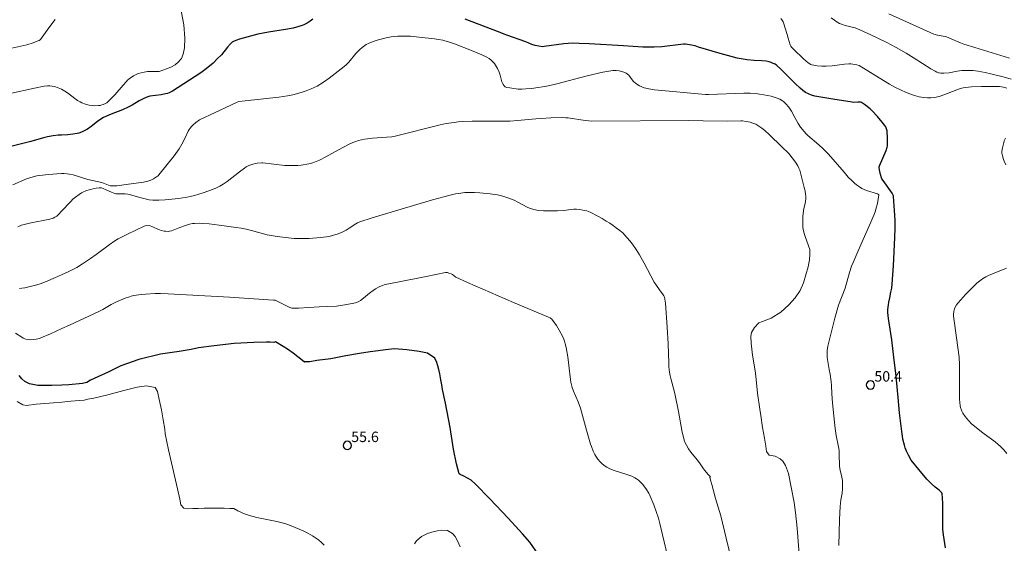
# Model space of a CAD drawing. Units: metres. Extents: x 484069 to 486273, y 6677423 to 6680250.
# Drawn here: x 485530 to 485672, y 6678803 to 6678878 of the extents above; entities that cross this region are included whole.
import ezdxf

# ---------------------------------------------------------------- set-up
doc = ezdxf.new("R2010")
doc.units = ezdxf.units.M
doc.header["$MEASUREMENT"] = 0
for name, color, linetype, lineweight in [('Curvas_Intermediarias', 7, 'Continuous', 0), ('Curvas_Mestras', 1, 'Continuous', 25), ('Pto_Cotado', 7, 'Continuous', 9), ('Topon_Pto_Cotado', 7, 'Continuous', 9)]:
    doc.layers.add(name, color=color, linetype=linetype, lineweight=lineweight)
doc.styles.add('Arial', font='arial.ttf')

# ---------------------------------------------------------------- blocks, each defined once
blk = doc.blocks.new('Cotas')
at = {"layer": 'Pto_Cotado', "lineweight": -3}
blk.add_lwpolyline([(0, 0.6, 1), (0, -0.6, 1)], format="xyb", close=True, dxfattribs=at)

msp = doc.modelspace()

# ---------------------------------------------------------------- linework, layer by layer
at = {"layer": 'Curvas_Intermediarias'}
for points, elevation in [([(485528.54, 6678867.87), (485532.03, 6678868.65), (485533.41, 6678868.93), (485533.91, 6678868.98), (485534.24, 6678868.98), (485534.57, 6678868.95), (485534.89, 6678868.88), (485535.41, 6678868.7), (485535.67, 6678868.59), (485535.9, 6678868.48), (485536.17, 6678868.35), (485536.41, 6678868.21), (485536.79, 6678867.96), (485537.85, 6678867.15), (485538.22, 6678866.89), (485538.59, 6678866.66), (485538.84, 6678866.54), (485539.36, 6678866.34), (485539.9, 6678866.21), (485540.43, 6678866.13), (485540.69, 6678866.12), (485541.22, 6678866.14), (485541.48, 6678866.17), (485541.73, 6678866.22), (485541.91, 6678866.28), (485542.26, 6678866.45), (485542.43, 6678866.55), (485542.73, 6678866.8), (485543.16, 6678867.23), (485543.57, 6678867.69), (485544.77, 6678869.09), (485545.19, 6678869.55), (485545.41, 6678869.77), (485545.64, 6678869.97), (485546.25, 6678870.42), (485546.64, 6678870.63), (485546.92, 6678870.74), (485547.35, 6678870.86), (485547.8, 6678870.96), (485548.26, 6678871.02), (485548.71, 6678871.04), (485549.94, 6678871.06), (485551, 6678871.41), (485551.66, 6678871.68), (485552.25, 6678872.01), (485552.76, 6678872.43), (485553.18, 6678872.91), (485553.44, 6678873.54), (485553.61, 6678874.43), (485553.68, 6678875.84), (485553.52, 6678877.75), (485553.12, 6678879.76)], 49), ([(485654.99, 6678879.33), (485661.43, 6678876.42), (485661.99, 6678876.25), (485662.8, 6678876.14), (485663.18, 6678876.05), (485663.69, 6678875.85), (485665.3, 6678875.16), (485665.78, 6678874.98), (485667.34, 6678874.48), (485672.36, 6678872.98)], 47), ([(485535.01, 6678878.53), (485534.1, 6678877.33), (485532.87, 6678875.65), (485532.71, 6678875.51), (485532.39, 6678875.38), (485531.85, 6678875.18), (485530.91, 6678874.86), (485526.54, 6678873.93)], 48), ([(485639.41, 6678878.65), (485639.56, 6678878.47), (485639.76, 6678878.17), (485639.81, 6678878.06), (485640.34, 6678876.36), (485640.48, 6678875.81), (485640.61, 6678875.37), (485640.77, 6678874.88), (485640.87, 6678874.66), (485640.98, 6678874.52), (485641.28, 6678874.21), (485642.71, 6678872.86), (485643.36, 6678872.3), (485643.76, 6678872.03), (485643.85, 6678871.99), (485644.18, 6678871.93), (485644.68, 6678871.87), (485645.33, 6678871.82), (485645.94, 6678871.79), (485646.83, 6678871.85), (485648.58, 6678872.07), (485649.21, 6678872.13), (485649.51, 6678872.13), (485649.8, 6678872.11), (485650.09, 6678872.06), (485650.38, 6678871.98), (485650.71, 6678871.88), (485651.11, 6678871.68), (485655.07, 6678869.23), (485655.85, 6678868.79), (485656.65, 6678868.38), (485657.47, 6678868.02), (485658.65, 6678867.58), (485659.33, 6678867.4), (485660.01, 6678867.29), (485660.52, 6678867.25), (485661.04, 6678867.25), (485661.54, 6678867.32), (485662.22, 6678867.46), (485662.89, 6678867.66), (485664.76, 6678868.4), (485665.14, 6678868.54), (485665.65, 6678868.69), (485665.99, 6678868.75), (485666.88, 6678868.81), (485668.3, 6678868.86), (485670.59, 6678868.89), (485670.9, 6678868.87), (485671.49, 6678868.77), (485671.94, 6678868.66)], 49), ([(485672.6, 6678869.94), (485671.44, 6678870.26), (485669.64, 6678870.72), (485668.85, 6678870.91), (485667.79, 6678871.1), (485667.12, 6678871.17), (485666.3, 6678871.19), (485665.47, 6678871.16), (485664.8, 6678871.07), (485663.66, 6678870.86), (485662.89, 6678870.81), (485662.45, 6678870.81), (485662.23, 6678870.83), (485662.11, 6678870.86), (485661.86, 6678870.95), (485661.63, 6678871.07), (485661.02, 6678871.43), (485658.6, 6678872.98), (485657.47, 6678873.66), (485656.03, 6678874.48), (485654.58, 6678875.26), (485652.36, 6678876.33), (485650.82, 6678877.03), (485650.11, 6678877.3), (485648.67, 6678877.67), (485648.14, 6678877.84), (485647.89, 6678877.95), (485647.38, 6678878.24), (485647.13, 6678878.4), (485646.66, 6678878.76)], 48), ([(485528.88, 6678854.75), (485530.88, 6678855.58), (485531.36, 6678855.75), (485531.85, 6678855.89), (485532.34, 6678856.02), (485532.71, 6678856.08), (485534.08, 6678856.24), (485535.25, 6678856.34), (485535.91, 6678856.36), (485536.22, 6678856.37), (485536.74, 6678856.34), (485537.08, 6678856.28), (485537.58, 6678856.17), (485539.71, 6678855.52), (485541.7, 6678855.07), (485541.94, 6678854.98), (485542.68, 6678854.68), (485542.93, 6678854.61), (485543.18, 6678854.58), (485543.85, 6678854.61), (485544.53, 6678854.67), (485545.21, 6678854.76), (485547.69, 6678855.13), (485548.35, 6678855.27), (485548.76, 6678855.41), (485549.14, 6678855.61), (485549.7, 6678855.96), (485549.81, 6678856.05), (485549.92, 6678856.16), (485552.14, 6678858.93), (485552.83, 6678859.89), (485553.22, 6678860.57), (485553.71, 6678861.49), (485554.15, 6678862.45), (485554.28, 6678862.68), (485554.43, 6678862.89), (485554.61, 6678863.11), (485554.81, 6678863.31), (485555.25, 6678863.68), (485555.79, 6678864.1), (485560.27, 6678866.19), (485561.18, 6678866.62), (485561.42, 6678866.7), (485562.34, 6678866.84), (485567.2, 6678867.35), (485568.43, 6678867.53), (485569.2, 6678867.69), (485570.4, 6678868), (485571.14, 6678868.24), (485571.86, 6678868.53), (485572.28, 6678868.72), (485572.69, 6678868.94), (485573.61, 6678869.51), (485574.41, 6678870.08), (485576.61, 6678871.74), (485576.89, 6678872), (485577.25, 6678872.38), (485578.28, 6678873.61), (485578.64, 6678874.01), (485578.84, 6678874.2), (485579.19, 6678874.5), (485579.76, 6678874.91), (485580.17, 6678875.13), (485580.38, 6678875.22), (485581.33, 6678875.57), (485582.64, 6678875.86), (485583.35, 6678876.01), (485583.72, 6678876.06), (485584.33, 6678876.11), (485585.05, 6678876.14), (485585.62, 6678876.14), (485586.13, 6678876.12), (485587.4, 6678875.99), (485589.6, 6678875.74), (485590.14, 6678875.66), (485590.8, 6678875.54), (485591.07, 6678875.47), (485591.46, 6678875.36), (485592.48, 6678875.01), (485594.93, 6678874.04), (485596.39, 6678873.42), (485597.1, 6678873.09), (485597.44, 6678872.9), (485597.76, 6678872.67), (485598.04, 6678872.4), (485598.21, 6678872.18), (485598.52, 6678871.71), (485598.65, 6678871.46), (485598.9, 6678870.96), (485599.06, 6678870.5), (485599.3, 6678869.54), (485599.37, 6678869.34), (485599.46, 6678869.15), (485599.59, 6678868.98), (485599.78, 6678868.82), (485599.96, 6678868.76), (485600.42, 6678868.67), (485601.65, 6678868.5), (485602.14, 6678868.5), (485602.73, 6678868.53), (485603.61, 6678868.6), (485604.19, 6678868.68), (485605.46, 6678868.88), (485606.17, 6678869.02), (485607.18, 6678869.25), (485611.58, 6678870.4), (485613.79, 6678870.94), (485614.38, 6678871.06), (485614.97, 6678871.15), (485615.26, 6678871.17), (485615.75, 6678871.18), (485616.14, 6678871.13), (485616.53, 6678871.04), (485616.83, 6678870.95), (485617.17, 6678870.79), (485617.37, 6678870.66), (485617.54, 6678870.49), (485617.78, 6678870.18), (485618.02, 6678869.82), (485618.21, 6678869.61), (485618.72, 6678869.21), (485619.09, 6678868.98), (485619.44, 6678868.81), (485619.77, 6678868.7), (485620.44, 6678868.54), (485621.24, 6678868.42), (485628.58, 6678867.72), (485629.06, 6678867.72), (485634.11, 6678867.93), (485635.02, 6678867.92), (485635.77, 6678867.87), (485636.37, 6678867.8), (485636.97, 6678867.7), (485638.04, 6678867.49), (485638.34, 6678867.41), (485638.9, 6678867.22), (485639.29, 6678867.05), (485639.65, 6678866.84), (485639.82, 6678866.71), (485640.13, 6678866.41), (485640.57, 6678865.93), (485640.7, 6678865.76), (485640.95, 6678865.34), (485641.46, 6678864.43), (485641.91, 6678863.55), (485642.28, 6678863.01), (485642.77, 6678862.4), (485643.06, 6678862.08), (485643.31, 6678861.84), (485644.92, 6678860.47), (485645.47, 6678859.97), (485645.82, 6678859.62), (485646.27, 6678859.14), (485648.52, 6678856.55), (485649.14, 6678855.86), (485649.68, 6678855.29), (485650.04, 6678854.96), (485650.31, 6678854.74), (485650.75, 6678854.43), (485651.11, 6678854.19), (485651.78, 6678853.91), (485653.34, 6678853.42), (485653.47, 6678853.34), (485653.52, 6678853.29), (485653.33, 6678852.04), (485653.22, 6678851.56), (485653, 6678850.84), (485652.82, 6678850.38), (485652.38, 6678849.35), (485650.55, 6678845.25), (485649.82, 6678843.58), (485649.61, 6678843.02), (485649.32, 6678842.12), (485648.67, 6678839.89), (485647.75, 6678837.42), (485647.21, 6678835.55), (485646.62, 6678833.27), (485646.21, 6678831.51), (485646.12, 6678830.9), (485646.08, 6678830.29), (485646.1, 6678829.88), (485646.22, 6678829.05), (485646.39, 6678828.19), (485646.52, 6678827.5), (485646.67, 6678826.46), (485646.71, 6678825.86), (485646.76, 6678824.66), (485646.86, 6678823.37), (485647.04, 6678821.49), (485647.25, 6678819.68), (485647.39, 6678818.69), (485647.73, 6678817.02), (485647.81, 6678816.51), (485647.84, 6678815.61), (485647.85, 6678814.67), (485647.88, 6678814.21), (485647.98, 6678813.69), (485648.22, 6678812.66), (485648.29, 6678812.2), (485648.32, 6678811.88), (485648.31, 6678811.05), (485648.26, 6678810.38), (485648.07, 6678809.41), (485648, 6678808.93), (485647.96, 6678808.44), (485647.88, 6678806.59), (485647.77, 6678802.84)], 51), ([(485529.6, 6678848.67), (485530.16, 6678848.92), (485530.55, 6678849.05), (485531.31, 6678849.23), (485534.24, 6678849.81), (485534.69, 6678849.96), (485534.94, 6678850.07), (485535.23, 6678850.25), (485535.49, 6678850.47), (485535.92, 6678850.93), (485537.25, 6678852.34), (485537.56, 6678852.66), (485537.9, 6678852.95), (485538.43, 6678853.35), (485538.8, 6678853.6), (485539, 6678853.7), (485539.4, 6678853.87), (485540.03, 6678854.06), (485540.46, 6678854.16), (485540.89, 6678854.24), (485541.33, 6678854.29), (485541.64, 6678854.29), (485541.92, 6678854.21), (485542.35, 6678854.02), (485543.08, 6678853.67), (485543.33, 6678853.57), (485543.58, 6678853.49), (485543.75, 6678853.46), (485543.93, 6678853.44), (485544.47, 6678853.46), (485545.06, 6678853.46), (485545.46, 6678853.41), (485546.02, 6678853.26), (485546.84, 6678852.99), (485547.39, 6678852.85), (485548.51, 6678852.6), (485549.07, 6678852.52), (485549.92, 6678852.51), (485550.82, 6678852.56), (485552.74, 6678852.75), (485553.98, 6678852.95), (485554.44, 6678853.04), (485555.05, 6678853.2), (485556.28, 6678853.58), (485557.66, 6678854.08), (485558.21, 6678854.31), (485558.7, 6678854.54), (485559.17, 6678854.81), (485559.77, 6678855.22), (485561.54, 6678856.62), (485562.26, 6678857.14), (485562.5, 6678857.3), (485562.89, 6678857.5), (485563.16, 6678857.62), (485563.44, 6678857.72), (485564.07, 6678857.84), (485564.72, 6678857.91), (485564.87, 6678857.91), (485568.05, 6678857.53), (485568.42, 6678857.51), (485569.42, 6678857.5), (485569.91, 6678857.52), (485570.41, 6678857.57), (485571.51, 6678857.75), (485571.87, 6678857.84), (485572.1, 6678857.92), (485573.02, 6678858.3), (485573.93, 6678858.76), (485575.77, 6678859.79), (485577.29, 6678860.58), (485577.83, 6678860.82), (485578.1, 6678860.92), (485578.66, 6678861.09), (485579.51, 6678861.3), (485579.95, 6678861.37), (485580.68, 6678861.43), (485582.69, 6678861.57), (485583.47, 6678861.65), (485583.94, 6678861.72), (485590.42, 6678863.37), (485591.27, 6678863.54), (485592.4, 6678863.72), (485592.97, 6678863.79), (485593.55, 6678863.83), (485595, 6678863.89), (485596.19, 6678863.89), (485598.68, 6678863.87), (485600.44, 6678863.91), (485601.54, 6678863.98), (485604.15, 6678864.24), (485604.94, 6678864.3), (485606.35, 6678864.36), (485608, 6678864.41), (485608.51, 6678864.39), (485608.8, 6678864.37), (485611.28, 6678863.99), (485611.82, 6678863.93), (485612.22, 6678863.91), (485626.18, 6678863.98), (485628.24, 6678863.96), (485631.73, 6678863.89), (485633.67, 6678863.95), (485633.9, 6678863.93), (485634.46, 6678863.85), (485635, 6678863.73), (485635.42, 6678863.61), (485635.81, 6678863.44), (485636.27, 6678863.17), (485636.71, 6678862.88), (485637.13, 6678862.56), (485637.77, 6678861.98), (485639.56, 6678860.18), (485640.56, 6678859.24), (485641.08, 6678858.63), (485641.56, 6678857.99), (485641.89, 6678857.48), (485642.04, 6678857.15), (485642.14, 6678856.84), (485642.8, 6678854.36), (485642.91, 6678853.86), (485643, 6678853.35), (485643.02, 6678853.14), (485643.01, 6678852.71), (485642.93, 6678852.07), (485642.76, 6678851.31), (485642.66, 6678850.63), (485642.61, 6678850.18), (485642.58, 6678849.73), (485642.58, 6678849.28), (485642.6, 6678848.6), (485642.63, 6678848.38), (485642.78, 6678847.72), (485642.91, 6678847.29), (485643.58, 6678845.44), (485643.59, 6678844.75), (485643.55, 6678843.95), (485643.37, 6678842.96), (485643.05, 6678841.79), (485642.7, 6678840.65), (485642.2, 6678839.53), (485641.5, 6678838.47), (485640.59, 6678837.47), (485639.41, 6678836.42), (485638.04, 6678835.56), (485636.8, 6678835.07), (485636.28, 6678834.87), (485635.64, 6678834.19), (485635.19, 6678833.48), (485635.12, 6678832.95), (485635.16, 6678831.97), (485635.33, 6678830.22), (485635.77, 6678827.71), (485636.09, 6678824.77), (485636.42, 6678822.46), (485636.53, 6678821.56), (485636.81, 6678819.82), (485637.07, 6678818.31), (485637.26, 6678817.14), (485637.39, 6678816.37), (485637.76, 6678815.83), (485638.6, 6678815.69), (485639.35, 6678815.33), (485639.74, 6678814.96), (485640.11, 6678814.38), (485640.52, 6678813.21), (485640.93, 6678811.24), (485641.36, 6678809.05), (485641.55, 6678807.59), (485641.77, 6678805.34), (485642.05, 6678801.62)], 52), ([(485671.74, 6678861.47), (485671.57, 6678861.07), (485671.5, 6678860.82), (485671.31, 6678860.05), (485671.24, 6678859.53), (485671.25, 6678859.28), (485671.33, 6678858.9), (485671.47, 6678858.38), (485671.56, 6678858.13), (485671.8, 6678857.62)], 49), ([(485632.31, 6678800.74), (485631.58, 6678803.89), (485630.81, 6678807.1), (485630.05, 6678809.6), (485629.74, 6678810.73), (485629.5, 6678811.64), (485629.36, 6678812.12), (485629.21, 6678812.62), (485629.3, 6678812.78), (485629.28, 6678812.79), (485628.98, 6678813.08), (485628.7, 6678813.41), (485628.3, 6678813.9), (485627.71, 6678814.74), (485627.38, 6678815.18), (485626.47, 6678816.27), (485626.13, 6678816.76), (485625.83, 6678817.26), (485625.67, 6678817.62), (485625.53, 6678817.98), (485625.35, 6678818.61), (485625.24, 6678819.14), (485624.7, 6678822.11), (485624.24, 6678824.46), (485624.1, 6678825.08), (485623.6, 6678826.89), (485623.52, 6678827.25), (485623.43, 6678827.77), (485623.33, 6678828.56), (485623.29, 6678829.12), (485623.2, 6678831.84), (485623.07, 6678834.27), (485622.81, 6678837.72), (485622.75, 6678838.27), (485622.68, 6678838.59), (485622.6, 6678838.78), (485622.51, 6678838.93), (485621.97, 6678839.64), (485621.53, 6678840.25), (485621.22, 6678840.72), (485619.74, 6678843.48), (485619.08, 6678844.68), (485618.6, 6678845.45), (485618.08, 6678846.19), (485617.72, 6678846.66), (485617.33, 6678847.12), (485616.93, 6678847.56), (485616.72, 6678847.76), (485616.27, 6678848.15), (485615.8, 6678848.52), (485615.31, 6678848.87), (485614.81, 6678849.21), (485614.3, 6678849.53), (485613.72, 6678849.87), (485613.07, 6678850.22), (485611.98, 6678850.78), (485611.53, 6678850.97), (485610.95, 6678851.11), (485610.48, 6678851.2), (485610.01, 6678851.23), (485609.64, 6678851.22), (485609.27, 6678851.19), (485608.16, 6678851.06), (485607.29, 6678851), (485605.28, 6678851), (485604.55, 6678851.06), (485603.86, 6678851.19), (485603.41, 6678851.32), (485603.25, 6678851.38), (485602.94, 6678851.53), (485601.58, 6678852.26), (485601.03, 6678852.52), (485600.27, 6678852.83), (485599.44, 6678853.09), (485598.65, 6678853.28), (485597.62, 6678853.45), (485596.1, 6678853.59), (485595.32, 6678853.63), (485594.73, 6678853.64), (485593.94, 6678853.61), (485593.36, 6678853.55), (485592.59, 6678853.42), (485591.82, 6678853.26), (485589.28, 6678852.56), (485584.32, 6678851.1), (485580.64, 6678849.98), (485578.83, 6678849.4), (485578.52, 6678849.26), (485578.25, 6678849.11), (485577.32, 6678848.48), (485576.86, 6678848.2), (485576.41, 6678847.97), (485575.72, 6678847.7), (485574.91, 6678847.44), (485574.44, 6678847.32), (485574.05, 6678847.25), (485573.2, 6678847.16), (485571.55, 6678847.03), (485570.28, 6678847), (485569.38, 6678847.03), (485568.13, 6678847.14), (485566.95, 6678847.31), (485565.5, 6678847.55), (485563.27, 6678848.17), (485562.46, 6678848.36), (485561.76, 6678848.49), (485561.05, 6678848.6), (485558.61, 6678848.93), (485557.14, 6678849.1), (485556.18, 6678849.19), (485555.73, 6678849.2), (485555.07, 6678849.18), (485554.77, 6678849.15), (485554.33, 6678849.07), (485553.76, 6678848.9), (485552.92, 6678848.62), (485551.96, 6678848.21), (485551.72, 6678848.12), (485551.47, 6678848.07), (485551.28, 6678848.04), (485550.87, 6678848.05), (485550.67, 6678848.08), (485550.27, 6678848.17), (485549.99, 6678848.26), (485548.92, 6678848.75), (485548.65, 6678848.85), (485548.43, 6678848.88), (485547.97, 6678848.85), (485547.79, 6678848.79), (485545.39, 6678847.63), (485544.05, 6678846.95), (485543.56, 6678846.67), (485542.77, 6678846.12), (485540.89, 6678844.7), (485540.1, 6678844.12), (485538.94, 6678843.35), (485538.09, 6678842.85), (485536.85, 6678842.22), (485535.93, 6678841.81), (485535.06, 6678841.41), (485533.61, 6678840.79), (485532.85, 6678840.5), (485532.37, 6678840.35), (485531.21, 6678840.06), (485530.63, 6678839.94), (485530.18, 6678839.87), (485529.84, 6678839.84)], 53), ([(485671.9, 6678842.74), (485669.9, 6678841.95), (485669.3, 6678841.69), (485668.95, 6678841.51), (485668.44, 6678841.2), (485668.07, 6678840.94), (485667.66, 6678840.61), (485667.28, 6678840.25), (485666.02, 6678838.95), (485665.32, 6678838.2), (485664.88, 6678837.7), (485664.7, 6678837.45), (485664.49, 6678837.05), (485664.39, 6678836.76), (485664.33, 6678836.45), (485664.29, 6678836.15), (485664.28, 6678835.84), (485664.41, 6678834.83), (485664.91, 6678831.31), (485665.07, 6678829.95), (485665.14, 6678828.85), (485665.16, 6678828.03), (485665.14, 6678825.29), (485665.15, 6678823.92), (485665.18, 6678823.43), (485665.25, 6678822.94), (485665.29, 6678822.7), (485665.41, 6678822.31), (485665.47, 6678822.16), (485665.63, 6678821.88), (485665.96, 6678821.4), (485666.42, 6678820.83), (485666.85, 6678820.35), (485668.48, 6678819.07), (485670.28, 6678817.76), (485671.02, 6678817.11), (485671.53, 6678816.59), (485671.93, 6678816.08)], 49), ([(485623.56, 6678799.53), (485622.38, 6678804.37), (485622.01, 6678805.99), (485621.81, 6678806.8), (485621.51, 6678807.75), (485621.15, 6678808.71), (485620.64, 6678809.93), (485620.41, 6678810.4), (485619.98, 6678811.05), (485619.5, 6678811.67), (485619.29, 6678811.91), (485618.93, 6678812.23), (485618.68, 6678812.43), (485618.41, 6678812.6), (485617.98, 6678812.82), (485617.14, 6678813.11), (485615.44, 6678813.62), (485614.83, 6678813.88), (485614.39, 6678814.1), (485613.99, 6678814.36), (485613.6, 6678814.7), (485613.42, 6678814.88), (485613.08, 6678815.28), (485612.79, 6678815.71), (485612.66, 6678815.94), (485612.44, 6678816.43), (485612.16, 6678817.09), (485612.05, 6678817.43), (485611.74, 6678818.43), (485611.45, 6678819.44), (485610.75, 6678822.09), (485610.6, 6678822.61), (485610.24, 6678823.52), (485609.58, 6678825.07), (485609.39, 6678825.59), (485609.22, 6678826.35), (485609.09, 6678827.11), (485608.98, 6678828.37), (485608.78, 6678829.97), (485608.53, 6678831.31), (485608.41, 6678831.86), (485608.3, 6678832.25), (485608.21, 6678832.51), (485608.04, 6678832.88), (485607.53, 6678833.84), (485607.13, 6678834.49), (485606.47, 6678835.42), (485606.23, 6678835.59), (485606, 6678835.71), (485600.97, 6678837.82), (485594.36, 6678840.7), (485592.66, 6678841.45), (485592.16, 6678841.82), (485591.97, 6678841.93), (485591.67, 6678842.05), (485591.47, 6678842.11), (485591.39, 6678842.12), (485591.15, 6678842.1), (485588.39, 6678841.56), (485584.25, 6678840.75), (485582.51, 6678840.39), (485581.98, 6678840.2), (485581.64, 6678840.06), (485581.12, 6678839.78), (485580.75, 6678839.53), (485580.22, 6678839.14), (485579.37, 6678838.41), (485578.93, 6678838.1), (485578.62, 6678837.92), (485578.22, 6678837.77), (485577.74, 6678837.66), (485576.4, 6678837.42), (485575.5, 6678837.3), (485572.97, 6678837.2), (485570.01, 6678837), (485569.35, 6678836.97), (485569.07, 6678837.01), (485568.79, 6678837.09), (485566.96, 6678838), (485566.65, 6678838.12), (485566.43, 6678838.16), (485560.07, 6678838.55), (485551.24, 6678839.06), (485550.17, 6678839.09), (485549.4, 6678839.09), (485548, 6678839.02), (485547.35, 6678838.96), (485546.33, 6678838.79), (485545.95, 6678838.71), (485545.7, 6678838.64), (485545.09, 6678838.42), (485543.82, 6678837.9), (485543.06, 6678837.53), (485541.84, 6678836.8), (485541.26, 6678836.51), (485537.05, 6678834.55), (485535.94, 6678834.05), (485534.31, 6678833.31), (485532.93, 6678832.71), (485532.72, 6678832.64), (485532.28, 6678832.52), (485531.82, 6678832.46), (485531.44, 6678832.44), (485531.11, 6678832.46), (485530.79, 6678832.52), (485530.64, 6678832.57), (485530.41, 6678832.68), (485530.18, 6678832.81), (485529.27, 6678833.4)], 54), ([(485529.54, 6678823.56), (485530.33, 6678823.08), (485530.86, 6678822.98), (485532.26, 6678823.19), (485534.75, 6678823.38), (485535.96, 6678823.49), (485537.26, 6678823.61), (485539.18, 6678823.77), (485539.71, 6678823.91), (485540.54, 6678824.03), (485542.57, 6678824.54), (485544.87, 6678825.17), (485546.8, 6678825.63), (485548.16, 6678825.8), (485549.38, 6678825.59), (485549.72, 6678824.98), (485549.94, 6678823.87), (485550.28, 6678822.38), (485550.55, 6678820.94), (485550.77, 6678819.59), (485550.83, 6678818.89), (485551.29, 6678816.61), (485552.04, 6678813.5), (485552.6, 6678811.02), (485552.94, 6678809.52), (485553.08, 6678808.7), (485553.49, 6678808.2), (485554.03, 6678808.14), (485554.79, 6678808.15), (485555.57, 6678808.19), (485556.46, 6678808.2), (485557.39, 6678808.23), (485558.36, 6678808.24), (485559.31, 6678808.21), (485560.15, 6678808.19), (485560.71, 6678808.16), (485561.28, 6678807.83), (485561.61, 6678807.67), (485562.11, 6678807.46), (485563.1, 6678807.12), (485563.51, 6678807.01), (485564.04, 6678806.89), (485566.66, 6678806.36), (485567.28, 6678806.21), (485568.05, 6678806), (485568.5, 6678805.86), (485569.53, 6678805.46), (485570.69, 6678804.94), (485571.34, 6678804.63), (485572.01, 6678804.26), (485572.46, 6678803.97), (485572.89, 6678803.66), (485573.32, 6678803.3), (485573.72, 6678802.91)], 56), ([(485586.71, 6678803.07), (485587.02, 6678803.52), (485587.7, 6678804.16), (485588.58, 6678804.59), (485589.54, 6678804.85), (485590.03, 6678804.96), (485590.53, 6678805.05), (485591.45, 6678805.03), (485592.2, 6678804.58), (485592.54, 6678804.12), (485592.88, 6678803.52), (485593.29, 6678802.66)], 56)]:
    msp.add_lwpolyline(points, dxfattribs=dict(at, elevation=elevation))
at = {"layer": 'Curvas_Mestras'}
for points, elevation in [([(485572.1, 6678878.58), (485571.69, 6678878.27), (485571.26, 6678878), (485570.8, 6678877.77), (485570.56, 6678877.68), (485570.07, 6678877.52), (485569.23, 6678877.29), (485568.12, 6678877.09), (485565.69, 6678876.72), (485564.92, 6678876.57), (485564.15, 6678876.41), (485563.09, 6678876.13), (485561.53, 6678875.67), (485561, 6678875.5), (485560.65, 6678875.35), (485560.48, 6678875.24), (485560.25, 6678875.03), (485559.8, 6678874.52), (485558.91, 6678873.46), (485558.33, 6678872.84), (485557.72, 6678872.24), (485557.21, 6678871.79), (485556.53, 6678871.27), (485555.97, 6678870.87), (485551.89, 6678868.23), (485551.71, 6678868.13), (485551.4, 6678867.99), (485551.14, 6678867.89), (485550.88, 6678867.81), (485550.26, 6678867.69), (485548.61, 6678867.47), (485548.21, 6678867.36), (485547.65, 6678867.13), (485547.07, 6678866.83), (485546.07, 6678866.2), (485545.49, 6678865.89), (485544.69, 6678865.53), (485543.04, 6678864.92), (485542.37, 6678864.63), (485541.94, 6678864.41), (485541.42, 6678864.07), (485541.11, 6678863.85), (485540.2, 6678863.15), (485539.67, 6678862.75), (485539.16, 6678862.49), (485538.78, 6678862.32), (485538.38, 6678862.17), (485538.17, 6678862.12), (485537.54, 6678862.01), (485536.83, 6678861.94), (485535.91, 6678861.9), (485535.41, 6678861.88), (485534.7, 6678861.79), (485533.89, 6678861.65), (485533.31, 6678861.51), (485531.48, 6678860.99), (485530.15, 6678860.64), (485528.8, 6678860.3)], 50), ([(485663.11, 6678802.51), (485662.83, 6678804.39), (485662.74, 6678805.21), (485662.72, 6678805.51), (485662.75, 6678808.05), (485662.74, 6678808.84), (485662.7, 6678809.69), (485662.63, 6678810.3), (485662.58, 6678810.42), (485662.46, 6678810.57), (485662.2, 6678810.8), (485661.64, 6678811.24), (485661.06, 6678811.77), (485660.43, 6678812.38), (485659.27, 6678813.8), (485658.2, 6678815.14), (485657.78, 6678815.83), (485657.5, 6678816.42), (485657.33, 6678816.89), (485657.22, 6678817.26), (485657.01, 6678818.14), (485656.93, 6678818.58), (485656.83, 6678819.24), (485656.53, 6678821.92), (485656.3, 6678824.15), (485656.09, 6678826.68), (485655.99, 6678827.62), (485655.75, 6678829.49), (485655.4, 6678832.44), (485655, 6678834.9), (485654.91, 6678835.51), (485654.83, 6678836.35), (485654.84, 6678836.8), (485654.91, 6678837.47), (485654.98, 6678837.87), (485655.12, 6678838.47), (485655.28, 6678839.28), (485655.38, 6678839.88), (485655.45, 6678840.5), (485655.62, 6678843.06), (485655.85, 6678847.14), (485655.89, 6678848.55), (485655.88, 6678849.61), (485655.81, 6678851.02), (485655.65, 6678853.04), (485655.63, 6678853.15), (485655.57, 6678853.34), (485655.47, 6678853.54), (485654.15, 6678855.36), (485653.98, 6678855.62), (485653.92, 6678855.76), (485653.78, 6678856.21), (485653.67, 6678856.67), (485653.59, 6678857.19), (485653.6, 6678857.3), (485653.65, 6678857.47), (485654.59, 6678859.67), (485654.74, 6678860.14), (485654.78, 6678860.36), (485654.79, 6678860.56), (485654.79, 6678861.69), (485654.75, 6678862.22), (485654.71, 6678862.5), (485654.64, 6678862.79), (485654.55, 6678863.06), (485654.42, 6678863.29), (485654.03, 6678863.77), (485653.32, 6678864.58), (485652.58, 6678865.39), (485652.29, 6678865.66), (485651.47, 6678866.29), (485651.03, 6678866.57), (485650.91, 6678866.61), (485650.52, 6678866.63), (485649.92, 6678866.6), (485649.71, 6678866.61), (485646.9, 6678867.04), (485645.17, 6678867.34), (485644.31, 6678867.51), (485643.85, 6678867.63), (485643.4, 6678867.81), (485642.98, 6678868.03), (485642.78, 6678868.16), (485642.58, 6678868.31), (485642.21, 6678868.63), (485641.48, 6678869.29), (485639.42, 6678871.36), (485638.84, 6678871.91), (485638.6, 6678872.08), (485638.33, 6678872.21), (485638.05, 6678872.33), (485637.76, 6678872.43), (485637.32, 6678872.52), (485636.68, 6678872.58), (485635.59, 6678872.63), (485634.58, 6678872.73), (485634, 6678872.81), (485633.15, 6678872.98), (485632.3, 6678873.19), (485630.72, 6678873.62), (485627.57, 6678874.52), (485627.11, 6678874.71), (485626.59, 6678874.82), (485625.72, 6678874.95), (485625.4, 6678874.95), (485622.31, 6678874.61), (485621.21, 6678874.54), (485620.19, 6678874.52), (485619.59, 6678874.54), (485616.78, 6678874.73), (485611.86, 6678875.01), (485610.39, 6678875.08), (485609.42, 6678875.1), (485608.82, 6678875.08), (485608.21, 6678875.02), (485605.36, 6678874.62), (485605.14, 6678874.61), (485604.59, 6678874.66), (485604.06, 6678874.77), (485603.61, 6678874.93), (485602.73, 6678875.29), (485600.01, 6678876.27), (485598.65, 6678876.77), (485594, 6678878.56)], 50), ([(485604.51, 6678801.6), (485603.3, 6678803.31), (485602.24, 6678804.55), (485600.2, 6678806.77), (485597.57, 6678809.58), (485595.48, 6678811.68), (485594.85, 6678812.24), (485593.83, 6678812.82), (485593.3, 6678813.07), (485593.14, 6678813.15), (485592.74, 6678814.62), (485592.34, 6678816.72), (485591.86, 6678819.8), (485591.15, 6678823.31), (485590.72, 6678825.27), (485590.66, 6678825.97), (485590.52, 6678826.69), (485590.37, 6678827.53), (485590.19, 6678828.15), (485590.05, 6678828.7), (485589.9, 6678829.19), (485589.63, 6678829.82), (485588.56, 6678830.53), (485587.38, 6678830.77), (485585.62, 6678830.99), (485583.81, 6678831.13), (485582.53, 6678830.98), (485581.46, 6678830.87), (485580.31, 6678830.73), (485578.8, 6678830.45), (485576.81, 6678830.12), (485574.66, 6678829.72), (485572.65, 6678829.44), (485571.64, 6678829.29), (485570.94, 6678829.25), (485570.88, 6678829.23), (485570.85, 6678829.26), (485569.93, 6678830), (485569.25, 6678830.51), (485568.42, 6678831.09), (485567.82, 6678831.47), (485566.69, 6678832.15), (485566.48, 6678832.07), (485565.95, 6678832.08), (485565.43, 6678832.1), (485563.58, 6678832.05), (485560.76, 6678831.91), (485557.87, 6678831.58), (485555.62, 6678831.28), (485554.55, 6678831.05), (485552.85, 6678830.77), (485550.16, 6678830.35), (485547.03, 6678829.61), (485544.46, 6678828.7), (485542.6, 6678827.79), (485541.16, 6678827.11), (485540.06, 6678826.65), (485539.54, 6678826.3), (485538.94, 6678826.16), (485536.94, 6678825.94), (485535.95, 6678825.91), (485534.5, 6678825.86), (485532.5, 6678825.86), (485531.31, 6678826.1), (485530.65, 6678826.44), (485530.2, 6678826.84), (485529.8, 6678827.3)], 55)]:
    msp.add_lwpolyline(points, dxfattribs=dict(at, elevation=elevation))

# ---------------------------------------------------------------- block references
at = {"layer": 'Pto_Cotado'}
for p in [(485652.33, 6678825.94, 50.4), (485577.04, 6678817.24, 55.56)]:
    msp.add_blockref('Cotas', p, dxfattribs=at)

# ---------------------------------------------------------------- texts
at = {"layer": 'Topon_Pto_Cotado', "style": 'Arial'}
for s, p in [('50.4', (485652.89, 6678826.43, 50.4)), ('55.6', (485577.6, 6678817.73, 55.56))]:
    msp.add_text(s, height=1.5, dxfattribs=at).set_placement(p)

doc.saveas('drawing.dxf')
